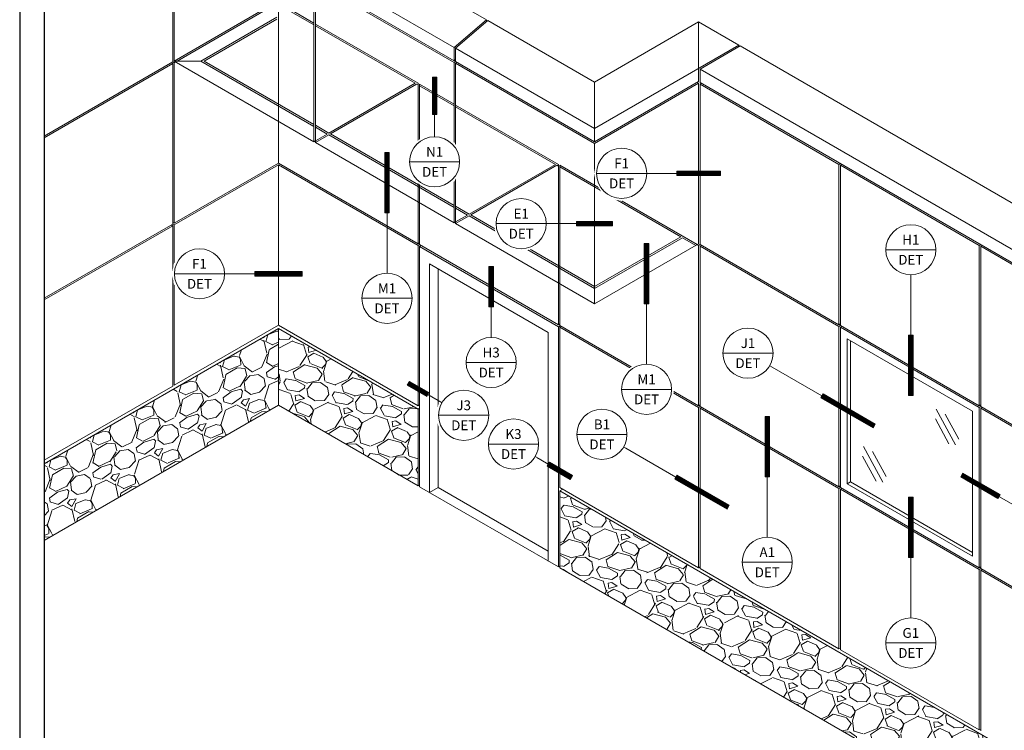
# Model space of a CAD drawing. Units: inches. Extents: x -58 to 1472, y -60 to 40.
# Drawn here: x 0 to 20, y 12 to 27 of the extents above; entities that cross this region are included whole.
import ezdxf
from ezdxf.enums import TextEntityAlignment as Align

# ---------------------------------------------------------------- set-up
doc = ezdxf.new("R2010")
doc.units = ezdxf.units.IN
doc.header["$MEASUREMENT"] = 0
doc.set_wipeout_variables(frame=1)
doc.linetypes.add('DASHED', pattern=[0.75, 0.5, -0.25])
doc.layers.get('Defpoints').update_dxf_attribs({"color": 3})
doc.layers.add('nsm-Border', color=156, linetype='Continuous', plot=False)
doc.layers.add('nsm-Det-Const.', color=86, linetype='Continuous', plot=False)
for name, color, linetype, lineweight in [('nsm-Det-By_Others', 8, 'Continuous', 0), ('nsm-Det-Call_Outs', 51, 'Continuous', 9), ('nsm-Det-Obj_01_Panels', 1, 'Continuous', 20), ('nsm-Det-Obj_02_Flashing', 2, 'Continuous', 18), ('nsm-Det-Title', 51, 'Continuous', 9)]:
    doc.layers.add(name, color=color, linetype=linetype, lineweight=lineweight)
doc.layers.add('nsm-Det-Detail Border', color=7, linetype='Continuous')
doc.styles.add('004 - NSSM - Standard', font='arial.ttf', dxfattribs={"height": 0.4})
doc.styles.add('008 - NSSM - Standard', font='arial.ttf', dxfattribs={"height": 0.8})
pattern_1 = [(213.012787504, (13.40312590759112, -15.86510525315111), (-10.28138425129221, -6.770692030885729), [0.1375407023401367, -13.61655411581016]), (169.969740728, (13.28779108409179, -15.94004116520307), (12.1145830998224, -2.187694909560041), [0.2360241635537155, -23.36638479137848]), (117.510447078, (13.05537440846007, -15.89893326163349), (6.964392280849193, -13.5084796228746), [0.166423677324628, -16.47596511122738]), (252.273689006, (12.60410007469403, -16.04261413050529), (6.27948787985642, 19.48537326725266), [0.214933416918785, -21.27840422818318]), (277.833654178, (12.53865920127373, -16.24734284954252), (-1.762299636324282, 13.17298094849949), [0.2107592279459094, -20.8651923229409]), (342.2736890059999, (12.56738519437926, -16.45613554744557), (-19.48537326725266, 6.279487879856422), [0.214933416918785, -21.27840422818318]), (22.69424046670007, (12.77211391341649, -16.52157642086581), (-15.48347689581688, -6.435193356510489), [0.284238448674896, -28.13958346631233]), (57.25532837490002, (13.03434552200889, -16.41191353434294), (12.73367862302152, 19.87277376717925), [0.2683503588322664, -26.56669523330786]), (106.429565615, (13.17949527846889, -16.18620683219876), (-4.460196083568345, 14.95427797147835), [0.2156613185961512, -21.35049416687641]), (160.236358309, (13.11849833164757, -15.97935113679534), (10.59788553901276, -3.898092720333041), [0.2462106977015802, -12.06431864509347]), (207.3974377979999, (12.88679064813789, -15.89609729314532), (-14.76057772151501, -7.687291455150856), [0.3184038224893774, -31.52200194502814]), (123.814074834, (13.57907773017865, -16.31444258441752), (-5.324893682282113, 7.777188054011436), [0.1086751070305262, -10.75888243193]), (156.46923439, (13.51859980161288, -16.22414972289107), (12.30828334978571, -5.414790281142627), [0.2067537240527607, -20.46866817869788]), (210, (13.3290380581837, -16.14160487136303), (-0.2645994621692471, -0.9874986364710293), [0.1445794706669179, -1.301218877936749]), (188.1985905140001, (13.29166508909105, -16.00458307263466), (5.466692106693991, 0.6519999620958455), [0.07785889879898412, -7.708003486314626]), (276.8014094860001, (13.21460220067303, -16.0156860693769), (-0.1937002499629619, 3.227095371582569), [0.1101084190412956, -5.395327670857808]), (15.96375653210003, (13.2276421999149, -16.12501991151089), (3.491694833751863, 1.181198886434363), [0.1788358321910698, -5.782343472445409]), (146.5650511770001, (13.39958094698085, -16.07583495355379), (1.710397810772944, -1.516697560809605), [0.1293160267861853, -3.103587362448561]), (1.38954033400001, (12.64185299151978, -15.86221838131883), (10.66878475121873, 0.3165012877206915), [0.1811575522884002, -17.93464383151846]), (55.34617594190001, (12.82295773282834, -15.85782535806402), (-6.860588629748398, -9.804087152508021), [0.1519811674985659, -15.04610363168538]), (278.198590514, (13.45250083941465, -15.87833522625965), (-0.6519999620958402, 5.466692106693992), [0.1557167752641516, -7.630145609849454]), (328.6104596660001, (13.47470683289924, -16.0324610030957), (-9.081187978203117, 5.608490531105968), [0.1811575522884002, -17.93464383151805]), (324.4439547800001, (12.47780132497485, -16.4744675359309), (-4.408294258016977, 3.297994583788548), [0.1746964025679562, -8.560127554794587]), (279.775140569, (12.61992513908007, -16.57605336806625), (-2.02689909849357, 12.18548231202838), [0.1463757111825538, -14.49121694077218]), (51.80140948640001, (13.1977763636101, -16.86847985735244), (3.297994583788488, 4.408294258016922), [0.1557167752641517, -7.630145609849459]), (2.354024636300033, (13.29407020650211, -16.74610601597658), (-13.89588012280127, -0.5102015376839091), [0.1713748399980632, -16.96606276041102]), (54.44395478040002, (12.71390203173928, -16.73882612088948), (-3.29799458378851, -4.408294258016901), [0.0873482012839781, -8.647475756078565]), (86.30993247399996, (13.13852644542186, -16.85260388962229), (0.07089921220600262, 4.214594008053649), [0.05212880130465875, -5.160771278567017]), (150.9637565320001, (13.14188143216558, -16.80058296317702), (2.697896447243981, -1.78129702297888), [0.2107592279459095, -4.004431082231494]), (171.009005957, (12.95761167797986, -16.69828813891957), (10.13958582688026, -1.65849598522158), [0.1953168756472846, -19.33634326450914]), (288.6900675260001, (13.20382824831967, -16.21389478879325), (-0.458299712132557, 2.239596735111439), [0.1474430276870071, -3.53863396843815]), (338.1572265870001, (13.25107620377702, -16.35356258214335), (16.25827789567009, -6.473188129819749), [0.2574175209983378, -25.48429023411275]), (45.94539590090002, (13.49001287902973, -16.4493374067797), (-5.802190781069205, -5.854092606620593), [0.1052554004142468, -10.42031545516071]), (75.00000000000006, (13.5632017624485, -16.37369250260576), (-0.7228991743018307, 1.25209809864036), [0.06134002899155765, -0.9609937875344032]), (105.256437164, (12.94579968911552, -16.6633711905821), (2.097798310699535, -7.970888303974737), [0.1420267031270526, -14.06068858148031]), (33.01278750420005, (12.90842672002282, -16.52634939185373), (10.28138425129214, 6.770692030885718), [0.275081404680273, -13.47901341347001]), (345, (13.13909636702152, -16.37647756774993), (1.25209809864036, 0.7228991743018308), [0.2658067922967499, -0.756527024229211]), (310.304846469, (13.39584601250402, -16.44527342791389), (8.022790129526285, -9.55848507699018), [0.1616452890661858, -16.00287165710754]), (239.0546040990001, (13.50040688364999, -16.5685462352784), (-2.045896485148193, -3.685395083715111), [0.1488538483538127, -7.293848679482704]), (192.6459753640001, (13.42386301348739, -16.6962120658975), (-21.40846871464343, -4.847596583494983), [0.2423595662147269, -23.99363711260676]), (160.42607874, (13.18738235898985, -16.74927102885385), (-12.57288281195493, 4.427291644671526), [0.2564002988508945, -25.38360137797209])]

# ---------------------------------------------------------------- blocks, each defined once
blk = doc.blocks.new('*U25')
blk.add_wipeout([(15.250000000000032, 4.142394080708701), (15.250000000000032, -4.973799150320701e-14), (-15.75000000000004, -4.618527782440651e-14), (-15.74999999827291, 33.749999999999794), (15.750000001727093, 33.749999999999794), (15.749999999999957, -4.973799150320701e-14), (15.250000000000034, -4.973799150320701e-14), (15.250000001727168, 33.24999999999978), (-15.249999998272907, 33.24999999999978), (-15.250000000000044, 4.142394080708687)])
at = {"layer": 'Defpoints', "ltscale": 0.0625}
blk.add_lwpolyline([(-15.25000000000004, 4.142394080708705), (15.25000000000003, 4.142394080708707), (15.25000000172717, 33.24999999999979), (-15.2499999982729, 33.2499999999998)], close=True, dxfattribs=at)
at = {"layer": 'nsm-Border', "ltscale": 0.0625}
blk.add_lwpolyline([(-15.75000000000004, -4.241051954068098e-14), (15.75000000000003, -4.085620730620576e-14), (15.75000000172717, 33.7499999999998), (-15.7499999982729, 33.7499999999998)], close=True, dxfattribs=at)
at = {"layer": 'nsm-Det-Title', "style": '004 - NSSM - Standard'}
for tag, p in [('DETAIL_DESCRIPTION', (-11.75000000000007, 2.517394080708741)), ('ARCH_REF', (-9.57860020076229, 1.617394080708749))]:
    blk.add_attdef(tag, p, '', height=0.4, dxfattribs=at)
at = {"layer": 'nsm-Det-Title', "style": '008 - NSSM - Standard'}
blk.add_attdef('DETAIL_NUMBER', text='', height=0.65, dxfattribs=at).set_placement((-13.12500000000004, 2.267394080708748), align=Align.MIDDLE_CENTER)

msp = doc.modelspace()

# ---------------------------------------------------------------- block references
at = {"layer": 'nsm-Det-Detail Border'}
msp.add_blockref('*U25', (15.75000000000006, 0), dxfattribs=at)

# ---------------------------------------------------------------- next in the draw order: hatches: boundary and pattern name
at = {"layer": 'nsm-Det-By_Others'}
h = msp.add_hatch(dxfattribs=at)
h.set_pattern_fill('GRAVEL', color=256, scale=1.022333816525961, angle=30)
h.set_pattern_definition([(258.0127875040001, (12.55382479940641, -15.40868504665161), (-2.482434275708282, -12.05763877243831), [0.1375407023401365, -13.61655411581015]), (214.969740728, (12.52525845516936, -15.54322677402126), (10.11323776684956, 7.019369955415164), [0.2360241635537155, -23.36638479137848]), (162.510447078, (12.331847370395, -15.67850250404695), (14.47650655348663, -4.627368536223215), [0.166423677324628, -16.47596511122738]), (297.273689006, (12.11434594551957, -16.09919936233428), (-9.337971109000213, 18.21850803345064), [0.214933416918785, -21.27840422818318]), (322.8336541780001, (12.21283732569219, -16.29023811323145), (-10.56083818045268, 8.068570133797706), [0.2107592279459093, -20.86519232294088]), (27.27368900600004, (12.3807884027629, -16.41756450125968), (-18.21850803345064, -9.337971109000211), [0.214933416918785, -21.27840422818318]), (67.69424046670001, (12.57182715366002, -16.31907312108706), (-6.398102648742168, -15.49884037001254), [0.2842384486748963, -28.13958346631235]), (102.2553283749, (12.6797095316324, -16.05610400170508), (-5.048102587969875, 23.05624359554727), [0.2683503588322662, -26.56669523330785]), (151.429565615, (12.6227471690674, -15.79386888497925), (-13.72810625749381, 7.420436465268095), [0.2156613185961515, -21.35049416687644]), (205.2363583090001, (12.43334674939155, -15.69073117476148), (10.25020452711618, 4.737468934633361), [0.2462106977015802, -12.06431864509347]), (252.397437798, (12.21063531772398, -15.79570389161938), (-5.001568684219776, -15.87304051800892), [0.3184038224893775, -31.52200194502814]), (168.814074834, (12.99597100029899, -15.60199779371658), (-9.264570843393582, 1.734033979715409), [0.1086751070305262, -10.75888243193]), (201.46923439, (12.88935995221982, -15.58091545243951), (12.53210554789792, 4.874435694899985), [0.2067537240527607, -20.46866817869788]), (255, (12.6969515337201, -15.65658782240428), (0.511166908262946, -0.8853670562593222), [0.1445794706669179, -1.301218877936749]), (233.198590514, (12.57363581079034, -15.58612545923154), (3.40450146477095, 4.326568653833638), [0.07785889879898414, -7.708003486314627]), (321.8014094860001, (12.5269951241001, -15.64846815449778), (-2.418867781048095, 2.144934260515417), [0.1101084190412956, -5.395327670857808]), (60.9637565321, (12.61352649717674, -15.71655818379315), (1.633767352252241, 3.304234837307713), [0.1788358321910698, -5.782343472445409]), (191.565051177, (12.70032653387199, -15.56020011249041), (2.281901020781742, 0.1369667602666058), [0.1293160267861853, -3.103587362448561]), (46.389540334, (12.01348223146965, -15.94494496129028), (7.320169837804823, 7.767770251407971), [0.1811575522884002, -17.93464383151846]), (100.3461759419, (12.13843628562057, -15.81377823407263), (2.081367765855913, -11.78370525190875), [0.1519811674985659, -15.04610363168538]), (323.198590514, (12.59809315221941, -15.38312670123855), (-4.326568653833634, 3.404501464770954), [0.1557167752641517, -7.63014560984946]), (13.61045966600002, (12.72277854275177, -15.47640807461903), (-10.38717128738275, -2.455567913851603), [0.1811575522884002, -17.93464383151804]), (9.443954780000013, (12.3304057145927, -16.49387253617112), (-5.449169097822913, -0.7851004287961353), [0.1746964025679562, -8.560127554794587]), (324.775140569, (12.50273445808995, -16.46520785422456), (-10.0496712721897, 7.183203077538295), [0.146375711182554, -14.49121694077219]), (96.8014094864, (13.11811373104496, -16.26338208841526), (-0.7851004287961398, 5.449169097822832), [0.1557167752641518, -7.63014560984946]), (47.35402463630002, (13.09967238726375, -16.10876068604318), (-9.465104098320039, -10.18663803245622), [0.1713748399980633, -16.96606276041103]), (99.44395478039996, (12.68428387347791, -16.51385387346409), (0.7851004287961092, -5.449169097822833), [0.08734820128397806, -8.64747575607856]), (131.309932474, (13.06499170766944, -16.294052102911), (-2.930034689311277, 3.030301316774575), [0.05212880130465874, -5.160771278567016]), (195.963756532, (13.03057969169373, -16.25489541918068), (3.167268077041089, 0.6481336685295372), [0.2107592279459095, -4.004431082231494]), (216.009005957, (12.82794793502865, -16.31286044802027), (8.342503654330883, 5.997036138889194), [0.1953168756472848, -19.33634326450916]), (333.690067526, (12.6595315189204, -15.79624121885649), (-1.907700872785324, 1.259567204255777), [0.1474430276870071, -3.53863396843815]), (23.15722658699995, (12.79170091241275, -15.86159191294655), (16.07357377293549, 6.919103327951865), [0.2574175209983378, -25.48429023411275]), (90.94539590089991, (13.02837768372552, -15.76036119756861), (0.03670013280334672, -8.24223702686756), [0.1052554004142468, -10.42031545516071]), (120, (13.02664101479473, -15.6551198170921), (-1.396533964522362, 0.3742001479964012), [0.06134002899155759, -0.9609937875344023]), (150.256437164, (12.79490558665555, -16.29652277449782), (7.119636582878401, -4.152901760763752), [0.1420267031270524, -14.0606885814803]), (78.0127875042, (12.67158986372584, -16.22606041132508), (2.482434275708242, 12.05763877243826), [0.275081404680273, -13.47901341347001]), (29.99999999999999, (12.72872255219994, -15.95697695658589), (0.3742001479964011, 1.396533964522362), [0.2658067922967498, -0.7565270242292108]), (355.3048464690001, (12.95891798682743, -15.82407356043745), (12.43183892043471, -1.085900311185642), [0.1616452890661858, -16.00287165710754]), (284.0546040990001, (13.12002072588479, -15.83730489742663), (1.159300576792509, -4.052635133300529), [0.1488538483538129, -7.293848679482712]), (237.645975364, (13.15616941079116, -15.98170296163346), (-11.71030498629838, -18.56584181959046), [0.2423595662147269, -23.99363711260676]), (205.42607874, (13.02647068888569, -16.18643838855724), (-12.0209386396349, -5.759802751159339), [0.2564002988508942, -25.38360137797207])])
h.paths.add_polyline_path([(5.277804237190765, 18.636085352225), (5.277804237190765, 20.20366387089814), (0.5000000007893277, 17.44519730887646), (0.5000000008635652, 15.87761879024617)])
h = msp.add_hatch(dxfattribs=at)
h.set_pattern_fill('GRAVEL', color=256, scale=1.022333816525961, angle=345)
h.set_pattern_definition(pattern_1)
h.paths.add_polyline_path([(8.128017714162866, 16.99051383404731), (8.128017714162866, 18.55809235272045), (5.277804237190765, 20.20366387089814), (5.277804237190765, 18.636085352225)])
h = msp.add_hatch(dxfattribs=at)
h.set_pattern_fill('GRAVEL', color=256, scale=1.022333816525961, angle=345)
h.set_pattern_definition(pattern_1)
h.paths.add_polyline_path([(11.02021676461027, 16.88828045239461), (11.02021676461027, 15.32070193372147), (22.44145179035633, 8.72664881712899), (22.44145179035633, 10.29422733580213)])

# ---------------------------------------------------------------- next in the draw order: linework, layer by layer
at = {"layer": 'nsm-Det-By_Others', "linetype": 'DASHED', "lineweight": 5, "ltscale": 12.5}
for p, q in [((3.152923302168062, 25.65611089236984), (5.218779766773366, 26.84883367831685)), ((3.211947772585233, 25.65611089236984), (5.277804237190594, 26.84883367831696)), ((5.277804237190708, 24.42931031253875), (5.277804237190708, 26.84883367831685)), ((5.277804237190708, 26.84883367831696), (6.003136779140334, 26.43006273997025)), ((3.698168004315221, 25.65611089236984), (5.248292001981952, 26.55107539970004)), ((5.542518808673378, 26.66192285532873), (6.003136779140334, 26.39598494608606)), ((3.766323592083666, 25.65611089236984), (5.248292001981952, 26.51172575275518)), ((6.032649014349033, 26.4130238430281), (8.128017714162922, 25.20326216013882)), ((6.032649014349033, 26.37894604914391), (8.068993243745638, 25.20326216013905)), ((3.698168004315221, 25.65611089236984), (3.152923302168062, 25.65611089236984)), ((6.003136779140334, 24.325336549751), (3.698168004315335, 25.65611089236995)), ((6.003136779140334, 24.36468619669586), (3.766323592083779, 25.65611089236995)), ((6.309836924098249, 24.187612785444), (8.068993243745638, 25.20326216013905)), ((6.339349159306835, 24.17057388850196), (8.09850547895428, 25.18622326319701)), ((8.09850547895428, 25.18622326319701), (8.128017714162922, 25.16918436625485)), ((8.128017714162922, 22.78373879436094), (8.128017714162922, 25.20326216013882)), ((8.157529949371565, 22.76669989741879), (8.157529949371565, 25.18622326319701)), ((8.157529949371565, 25.18622326319701), (8.865823594379037, 24.77728973658657)), ((8.157529949371565, 25.15214546931281), (8.865823594379037, 24.74321194270237)), ((8.89533582958768, 24.76025083964453), (10.99070452940157, 23.55048915675548)), ((8.89533582958768, 24.72617304576033), (10.93168005898434, 23.55048915675536)), ((6.309836924098192, 24.187612785444), (6.032649014349033, 24.34764729975382)), ((6.275759130213999, 24.16793796197146), (6.032649014349033, 24.30829765280885)), ((6.032649014349033, 24.02757827113419), (6.275759130213999, 24.16793796197146)), ((6.032649014349033, 23.99350047725), (6.305271365422584, 24.15089906502942)), ((8.865823594379037, 22.67256354636731), (6.305271365422584, 24.15089906502942)), ((8.865823594379037, 22.71191319331228), (6.339349159306835, 24.17057388850196)), ((9.172523739336896, 22.53483978206032), (10.93168005898434, 23.55048915675536)), ((9.202035974545481, 22.51780088511828), (10.96119229419293, 23.53345025981332)), ((10.96119229419293, 23.53345025981332), (10.99070452940157, 23.51641136287128)), ((10.99070452940157, 21.13096579097726), (10.99070452940157, 23.55048915675548)), ((11.02021676461021, 23.53345025981332), (13.82387910943163, 21.91475505031383)), ((11.02021676461021, 21.11392689403522), (11.02021676461021, 23.53345025981332)), ((11.02021676461021, 23.49937246592913), (13.48766672926507, 22.07478956462364)), ((9.172523739336896, 22.53483978206032), (8.89533582958768, 22.69487429637013)), ((9.138445945452702, 22.51516495858789), (8.89533582958768, 22.65552464942527)), ((8.89533582958768, 22.37480526775062), (9.138445945452702, 22.51516495858789)), ((11.72851040961768, 21.0591401899286), (9.202035974545481, 22.51780088511828)), ((8.89533582958768, 22.34072747386642), (9.167958180661287, 22.49812606164585)), ((11.72851040961768, 21.01979054298374), (9.167958180661287, 22.49812606164585)), ((11.72851040961768, 21.0591401899286), (13.48766672926519, 22.07478956462364)), ((11.72851040961768, 21.01979054298374), (13.52174452314938, 22.05511474115121)), ((13.52174452314938, 22.05511474115121), (13.79436687422293, 21.89771615337179))]:
    msp.add_line(p, q, dxfattribs=at)
at = {"layer": 'nsm-Det-By_Others'}
for p, q in [((8.157529949371508, 21.87540540336897), (8.191607743255759, 21.89508022684151)), ((8.157529949371508, 16.97347493710515), (8.157529949371508, 21.87540540336909)), ((10.99070452940163, 20.23967129692744), (8.157529949371508, 21.87540540336909)), ((8.361996712676728, 16.85542599627058), (8.361996712676728, 21.52125858086538)), ((10.78623776609641, 20.12162235609287), (8.361996712676728, 21.52125858086538)), ((8.539070123928582, 16.95765937792316), (8.539070123928582, 21.41902519921268)), ((0.5000000008635652, 17.44519730891932), (5.277804237190765, 20.20366387089814)), ((8.128017714162866, 18.55809235272045), (5.277804237190765, 20.20366387089814)), ((5.277804237190765, 20.20366387089814), (5.277804237190765, 18.636085352225)), ((10.78623776609641, 15.45578977149819), (10.78623776609641, 20.12162235609287)), ((10.99070452940157, 20.23967129692744), (11.02478232328582, 20.25934612039987)), ((10.99070452940163, 15.33774083066362), (10.99070452940163, 20.23967129692744)), ((16.74559039508762, 20.22790425304606), (16.7751026302962, 20.24494314998822)), ((19.57876497511762, 18.59217014660453), (16.74559039508762, 20.22790425304606)), ((16.74559039508762, 16.956436040163), (16.74559039508762, 20.22790425304606)), ((19.44245379958085, 18.51347085271482), (16.88190157062439, 19.99180637137692)), ((16.88190157062439, 17.03513533405271), (16.88190157062439, 19.99180637137692)), ((16.95005715839278, 17.07448498099757), (16.95005715839278, 19.95245672443207)), ((0.5000000008635652, 15.87761879024617), (5.277804237190765, 18.636085352225)), ((8.128017714162866, 16.99051383404731), (5.277804237190765, 18.636085352225)), ((8.128017714162866, 18.55809235272045), (8.157529949371508, 18.57513124966249)), ((8.128017714162866, 18.55809235272045), (8.128017714162866, 16.99051383404731)), ((19.44245379958085, 15.5567998153906), (19.44245379958085, 18.51347085271482)), ((19.57876497511762, 18.59217014660453), (19.60827721032632, 18.60920904354657)), ((19.57876497511762, 15.32070193372147), (19.57876497511762, 18.59217014660453)), ((8.128017714162866, 16.99051383404731), (8.157529949371508, 17.00755273098935)), ((10.99070452940163, 15.33774083066362), (8.157529949371508, 16.97347493710515)), ((8.361996712676728, 16.85542599627058), (8.539070123928582, 16.95765937792316)), ((10.78623776609641, 15.66025653480335), (8.539070123928582, 16.95765937792316)), ((11.02021676461027, 16.88828045239461), (11.0792412350275, 16.9223582462788)), ((22.44145179035633, 10.29422733580213), (11.02021676461027, 16.88828045239461)), ((11.02021676461027, 16.88828045239461), (11.02021676461027, 15.32070193372147)), ((19.57876497511762, 15.32070193372147), (16.74559039508762, 16.956436040163)), ((16.95005715839278, 17.07448498099757), (16.88190157062439, 17.03513533405271)), ((19.44245379958085, 15.5567998153906), (16.88190157062439, 17.03513533405271)), ((19.44245379958085, 15.63549910928032), (16.95005715839278, 17.07448498099757)), ((10.99070452940163, 15.33774083066362), (11.02021676461027, 15.35477972760566)), ((22.44145179035633, 8.72664881712899), (11.02021676461027, 15.32070193372147)), ((19.57876497511762, 15.32070193372147), (19.60827721032632, 15.33774083066362))]:
    msp.add_line(p, q, dxfattribs=at)
at = {"layer": 'nsm-Det-By_Others', "color": 5}
for p, q in [((19.09632190179929, 17.83266135613837), (18.70040249016409, 18.55846163856552)), ((18.96138076673634, 17.84932633468372), (18.68317508018737, 18.35933357336944)), ((19.16452245052727, 17.94444523860022), (18.8863167639783, 18.45445247728594)), ((17.61187436158758, 17.06879786203399), (17.2159549499525, 17.79459814446113)), ((17.68007491031557, 17.18058174449584), (17.4018692237666, 17.69058898318156)), ((17.47693322652475, 17.08546284057934), (17.19872753997566, 17.59547007926506))]:
    msp.add_line(p, q, dxfattribs=at)
at = {"layer": 'nsm-Det-Call_Outs'}
msp.add_line((19.98062875787383, 16.77722829805134), (20.51363516827399, 16.46949690352699), dxfattribs=at)
at = {"layer": 'nsm-Det-Call_Outs', "const_width": 0.09814404638649224}
for points in [[(8.465943337719636, 24.56742949487659), (8.465943337719636, 25.32792791713769)], [(7.494969738519217, 22.56017063498075), (7.494969738519217, 23.79109621307816)], [(13.40839043109492, 23.3665993390108), (14.29839225818597, 23.3665993390108)], [(11.35935781821098, 22.34072747386654), (12.09766300102331, 22.34072747386642)], [(12.79095087712903, 20.7029308682919), (12.79095087712903, 21.93385644638931)], [(9.61985067354135, 20.64683638488918), (9.61985067354135, 21.46824031540746)], [(4.795032843208901, 21.31847895584178), (5.760575631171264, 21.31847895584167)], [(18.18216858679097, 20.06676665744396), (18.18216858679097, 18.83584107934655)], [(8.32711957527465, 18.85515411624976), (7.928915853050796, 19.08505714246803)], [(16.36888606191332, 18.82839112192414), (17.43489888271364, 18.21292833287544)], [(15.253757435708, 17.17587920127744), (15.253757435708, 18.40680477937474)], [(13.38906258965284, 17.17170795080619), (14.45507541045316, 16.55624516175749)], [(19.98062875787383, 16.77722829805134), (19.22263462651546, 17.21485641383526)], [(18.18216858679097, 15.5302950725785), (18.18216858679097, 16.76122065067591)]]:
    msp.add_lwpolyline(points, dxfattribs=at)
at = {"layer": 'nsm-Det-Call_Outs'}
for points in [[(8.420209903564285, 25.32792791713769), (8.511676771874988, 25.32792791713769), (8.511676771874988, 24.56742949487659), (8.420209903564285, 24.56742949487659)], [(7.449236304363865, 23.79109621307816), (7.540703172674569, 23.79109621307816), (7.540703172674569, 22.56017063498075), (7.449236304363865, 22.56017063498075)], [(14.29839225818597, 23.4123327731661), (14.29839225818597, 23.3208659048554), (13.40839043109492, 23.3208659048554), (13.40839043109492, 23.4123327731661)], [(12.09766300102331, 22.38646090802183), (12.09766300102331, 22.29499403971113), (11.35935781821098, 22.29499403971113), (11.35935781821098, 22.38646090802183)], [(12.74521744297368, 21.93385644638931), (12.83668431128439, 21.93385644638931), (12.83668431128439, 20.7029308682919), (12.74521744297368, 20.7029308682919)], [(5.760575631171321, 21.36421238999708), (5.760575631171264, 21.27274552168637), (4.795032843208901, 21.27274552168637), (4.795032843208901, 21.36421238999708)], [(9.574117239385998, 21.46824031540746), (9.665584107696702, 21.46824031540746), (9.665584107696702, 20.64683638488918), (9.574117239385998, 20.64683638488918)], [(18.22790202094637, 18.83584107934655), (18.13643515263567, 18.83584107934655), (18.13643515263567, 20.06676665744396), (18.22790202094637, 20.06676665744396)], [(7.906049135973092, 19.0454508266871), (7.951782570128444, 19.12466345824885), (8.349986292352355, 18.89476043203058), (8.304252858197003, 18.81554780046883)], [(17.45776559979134, 18.25253464865625), (17.41203216563594, 18.17332201709462), (16.34601934483561, 18.78878480614333), (16.39175277899102, 18.86799743770496)], [(15.2080240015527, 18.40680477937474), (15.2994908698634, 18.40680477937474), (15.2994908698634, 17.17587920127744), (15.2080240015527, 17.17587920127744)], [(14.47794212753087, 16.5958514775383), (14.43220869337546, 16.51663884597667), (13.36619587257513, 17.13210163502538), (13.41192930673043, 17.21131426658712)], [(19.19976790943775, 17.17525009805445), (19.24550134359316, 17.25446272961608), (20.00349547495154, 16.81683461383216), (19.95776204079613, 16.73762198227053)], [(18.13643515263567, 16.76122065067591), (18.22790202094637, 16.76122065067591), (18.22790202094637, 15.5302950725785), (18.13643515263567, 15.5302950725785)]]:
    msp.add_lwpolyline(points, close=True, dxfattribs=at)
at = {"layer": 'nsm-Det-Const.'}
msp.add_line((0.5000000007893277, 17.44519730887646), (0.5000000008635652, 15.87761879024617), dxfattribs=at)
at = {"layer": 'nsm-Det-Obj_01_Panels'}
for p, q in [((3.12341106695942, 25.63907199542791), (3.12341106695942, 28.91054020831086)), ((3.152923302168062, 25.65611089236995), (3.152923302168062, 28.9275791052529)), ((9.52458187916534, 26.49999198227374), (6.691407299135108, 28.13572608871516)), ((8.865823594379094, 25.93593472864904), (6.032649014349033, 27.57166883509069)), ((6.003136779140334, 24.01053937419215), (6.003136779140334, 27.28200758707521)), ((8.865823594379094, 25.66331237757561), (6.032649014349033, 27.29904648401714)), ((8.865823594379037, 25.62923458369153), (6.032649014349033, 27.26496869013306)), ((6.032649014349033, 23.99350047725), (6.032649014349033, 27.26496869013306)), ((8.865823594379094, 25.93593472864916), (9.52458187916534, 26.49999198227374)), ((8.895335829587736, 25.91889583170712), (9.554094114373981, 26.4829530853317)), ((9.52458187916534, 26.49999198227374), (9.52458187916534, 26.45768343677537)), ((11.72851040961768, 25.22755325194214), (9.554094114373981, 26.4829530853317)), ((11.72851040961768, 25.22755325194214), (13.85339134464044, 26.45435383177346)), ((13.85339134464022, 25.50996230509679), (13.85339134464022, 26.45435383177335)), ((14.6712583978611, 25.98215806843518), (13.85339134464044, 26.45435383177346)), ((8.865823594379094, 25.66331237757561), (8.865823594379094, 25.93593472864916)), ((11.72851040961757, 24.28316172526559), (8.895335829587736, 25.91889583170712)), ((8.895335829587736, 25.64627348063345), (8.895335829587736, 25.91889583170712)), ((11.72851040961768, 24.28316172526559), (14.6712583978611, 25.98215806843518)), ((14.6712583978611, 25.98215806843518), (14.6712583978611, 25.9480802745511)), ((0.5000000008635652, 24.12444491022222), (3.12341106695942, 25.6390719954278)), ((0.5000000008635652, 24.09036711633803), (3.12341106695942, 25.6049942015436)), ((3.12341106695942, 25.6049942015436), (3.093898831750778, 25.62203309848564)), ((3.152923302168062, 25.62203309848564), (3.12341106695942, 25.6390719954278)), ((3.12341106695942, 25.6049942015436), (3.12341106695942, 22.33352598866043)), ((6.003136779140334, 24.01053937419215), (3.152923302168062, 25.65611089236995)), ((3.152923302168062, 25.62203309848564), (3.182435537376819, 25.6390719954278)), ((3.152923302168062, 25.62203309848564), (3.152923302168062, 22.35056488560258)), ((8.865823594379094, 25.66331237757561), (8.895335829587736, 25.68858202613194)), ((8.865823594379037, 25.62923458369153), (8.89533582958768, 25.64627348063368)), ((8.865823594379037, 22.35776637080846), (8.865823594379037, 25.62923458369153)), ((11.72851040961757, 24.01053937419204), (8.895335829587736, 25.64627348063368)), ((8.89533582958768, 25.61219568674949), (8.924848064796322, 25.62923458369153)), ((11.72851040961768, 23.97646158030796), (8.89533582958768, 25.61219568674949)), ((8.89533582958768, 22.34072747386642), (8.89533582958768, 25.61219568674949)), ((13.85339134464022, 25.23733995402335), (13.85339134464022, 25.50996230509679)), ((11.72851040961768, 24.01053937419215), (13.85339134464022, 25.23733995402335)), ((11.72851040961768, 24.28316172526547), (11.72851040961768, 25.22755325194214)), ((11.72851040961768, 23.97646158030796), (13.85339134464022, 25.20326216013905)), ((13.85339134464022, 25.20326216013905), (13.82387910943163, 25.2203010570812)), ((13.85339134464022, 21.93179394725598), (13.85339134464022, 25.20326216013905)), ((13.88290357984891, 25.18622326319701), (13.91241581505761, 25.20326216013905)), ((13.88290357984891, 21.91475505031394), (13.88290357984891, 25.18622326319701)), ((13.88290357984891, 21.91475505031394), (13.88290357984891, 25.18622326319701)), ((16.71607815987892, 23.55048915675548), (13.88290357984891, 25.18622326319701)), ((5.277804237190708, 23.57736546543379), (5.277804237190708, 24.42931031253875)), ((11.72851040961768, 24.28316172526559), (11.72851040961768, 24.01053937419215)), ((6.003136779140334, 24.01053937419215), (6.032649014348976, 24.02757827113419)), ((8.865823594379037, 22.35776637080846), (6.032649014349033, 23.99350047725)), ((11.72851040961768, 20.70499336742489), (11.72851040961768, 23.97646158030796)), ((3.152923302168062, 22.35056488560258), (5.277804237190708, 23.57736546543379)), ((3.152923302168062, 22.31648709171839), (5.277804237190708, 23.54328767154959)), ((8.128017714162922, 21.93179394725598), (5.277804237190708, 23.57736546543379)), ((8.128017714162922, 21.89771615337179), (5.277804237190708, 23.54328767154959)), ((5.277804237190708, 20.27181945866653), (5.277804237190708, 23.54328767154959)), ((16.71607815987892, 23.55048915675548), (16.74559039508762, 23.56752805369752)), ((16.71607815987892, 20.27902094387241), (16.71607815987892, 23.55048915675548)), ((16.74559039508762, 23.53345025981332), (16.7751026302962, 23.55048915675548)), ((19.57876497511762, 21.89771615337179), (16.74559039508762, 23.53345025981332)), ((16.74559039508762, 20.26198204693026), (16.74559039508762, 23.53345025981332)), ((8.128017714162922, 21.93179394725598), (8.128017714162922, 22.78373879436094)), ((8.157529949371565, 21.91475505031394), (8.157529949371565, 22.76669989741879)), ((0.5000000008635652, 20.81889890345496), (3.12341106695942, 22.33352598866043)), ((3.12341106695942, 22.29944819477623), (3.093898831750778, 22.31648709171839)), ((3.152923302168062, 22.35056488560258), (3.12341106695942, 22.36760378254462)), ((3.152923302168062, 22.31648709171839), (3.12341106695942, 22.33352598866043)), ((3.152923302168062, 22.31648709171839), (3.152923302168062, 19.04501887883532)), ((8.865823594379037, 22.35776637080846), (8.89533582958768, 22.37480526775062)), ((11.72851040961768, 20.70499336742478), (8.89533582958768, 22.34072747386642)), ((0.5000000008635652, 20.78482110957077), (3.12341106695942, 22.29944819477623)), ((3.12341106695942, 22.29944819477623), (3.12341106695942, 19.02797998189317)), ((8.128017714162922, 21.93179394725598), (8.157529949371565, 21.94883284419814)), ((8.128017714162922, 21.89771615337179), (8.157529949371565, 21.91475505031394)), ((10.99070452940157, 20.27902094387241), (8.157529949371565, 21.91475505031394)), ((11.72851040961768, 20.70499336742489), (13.85339134464022, 21.93179394725598)), ((13.85339134464022, 21.89771615337179), (13.82387910943163, 21.91475505031383)), ((13.85339134464022, 21.89771615337179), (13.88290357984891, 21.91475505031394)), ((16.71607815987892, 20.27902094387241), (13.88290357984891, 21.91475505031394)), ((19.57876497511762, 21.89771615337179), (19.60827721032632, 21.91475505031394)), ((8.128017714162922, 18.62624794048872), (8.128017714162922, 21.89771615337179)), ((13.85339134464022, 18.62624794048884), (13.85339134464022, 21.89771615337179)), ((13.88290357984891, 21.88067725642975), (13.9124158150575, 21.89771615337179)), ((16.71607815987892, 20.24494314998822), (13.88290357984891, 21.88067725642975)), ((13.88290357984891, 18.60920904354668), (13.88290357984891, 21.88067725642975)), ((19.57876497511762, 18.62624794048872), (19.57876497511762, 21.89771615337179)), ((19.60827721032632, 21.88067725642975), (19.63778944553491, 21.89771615337179)), ((22.44145179035633, 20.24494314998822), (19.60827721032632, 21.88067725642975)), ((19.60827721032621, 18.60920904354668), (19.60827721032632, 21.88067725642975)), ((10.99070452940157, 20.27902094387241), (10.99070452940157, 21.13096579097726)), ((11.02021676461021, 20.26198204693037), (11.02021676461021, 21.11392689403522)), ((10.99070452940163, 20.27902094387241), (11.02021676461027, 20.29605984081445)), ((16.71607815987892, 20.2790209438723), (16.74559039508762, 20.29605984081445)), ((3.152923302168062, 19.04501887883532), (5.277804237190708, 20.27181945866653)), ((8.128017714162922, 18.62624794048872), (5.277804237190708, 20.27181945866653)), ((13.85339134464022, 18.62624794048884), (11.02021676461021, 20.26198204693037)), ((11.02021676461021, 20.22790425304618), (11.04972899981885, 20.24494314998822)), ((11.02021676461021, 16.956436040163), (11.02021676461027, 20.22790425304606)), ((13.85339134464022, 18.59217014660453), (11.02021676461021, 20.22790425304618)), ((16.71607815987892, 20.2449431499881), (16.74559039508762, 20.26198204693026)), ((16.71607815987892, 16.97347493710515), (16.71607815987892, 20.2449431499881)), ((19.57876497511762, 18.62624794048872), (16.74559039508762, 20.26198204693026)), ((0.5000000008635652, 17.51335289668771), (3.12341106695942, 19.02797998189317)), ((8.128017714162922, 18.62624794048872), (8.157529949371565, 18.64328683743088)), ((13.85339134464022, 18.62624794048884), (13.88290357984891, 18.64328683743088)), ((13.85339134464022, 18.59217014660453), (13.88290357984891, 18.60920904354668)), ((13.85339134464022, 15.32070193372147), (13.85339134464022, 18.59217014660453)), ((16.71607815987892, 16.97347493710515), (13.88290357984891, 18.60920904354668)), ((13.88290357984891, 18.57513124966249), (13.9124158150575, 18.59217014660453)), ((13.88290357984891, 15.30366303677931), (13.88290357984891, 18.57513124966249)), ((16.71607815987892, 16.93939714322084), (13.88290357984891, 18.57513124966249)), ((19.57876497511762, 18.62624794048872), (19.60827721032621, 18.64328683743088)), ((22.44145179035633, 16.97347493710515), (19.60827721032621, 18.60920904354668)), ((19.60827721032632, 18.57513124966249), (19.63778944553491, 18.59217014660453)), ((22.44145179035633, 16.93939714322096), (19.60827721032632, 18.57513124966249)), ((19.60827721032621, 15.30366303677943), (19.60827721032632, 18.57513124966249)), ((13.85339134464022, 15.32070193372147), (11.02021676461021, 16.956436040163)), ((16.71607815987892, 16.97347493710515), (16.7455903950875, 16.99051383404731)), ((16.71607815987892, 16.93939714322096), (16.74559039508762, 16.956436040163)), ((16.71607815987892, 13.66792893033778), (16.71607815987892, 16.93939714322084)), ((16.74559039508762, 16.9223582462788), (16.7751026302962, 16.93939714322084)), ((16.74559039508762, 13.65089003339574), (16.74559039508762, 16.9223582462788)), ((19.57876497511762, 15.28662413983716), (16.74559039508762, 16.9223582462788)), ((13.85339134464022, 15.32070193372147), (13.88290357984891, 15.33774083066362)), ((16.71607815987892, 13.66792893033778), (13.88290357984891, 15.30366303677931)), ((19.57876497511762, 15.28662413983727), (19.60827721032632, 15.30366303677931)), ((19.57876497511762, 12.01515592695421), (19.57876497511762, 15.28662413983716)), ((22.44145179035633, 13.66792893033789), (19.60827721032621, 15.30366303677943)), ((19.60827721032632, 15.26958524289523), (19.63778944553491, 15.28662413983727)), ((22.44145179035633, 13.63385113645359), (19.60827721032632, 15.26958524289523)), ((19.60827721032632, 11.99811703001205), (19.60827721032632, 15.26958524289523)), ((16.71607815987892, 13.66792893033778), (16.74559039508762, 13.68496782727993)), ((19.57876497511762, 12.01515592695421), (16.74559039508762, 13.65089003339574)), ((19.57876497511762, 12.01515592695421), (19.60827721032632, 12.03219482389636))]:
    msp.add_line(p, q, dxfattribs=at)
at = {"layer": 'nsm-Det-Obj_02_Flashing'}
for p, q in [((13.8829035798488, 25.49292340815475), (14.70077063306979, 25.96511917149314)), ((21.60984219710582, 21.97616484414652), (14.70077063306979, 25.96511917149314)), ((20.95108391231958, 21.41210759052194), (13.8829035798488, 25.49292340815475)), ((13.8829035798488, 25.2203010570812), (13.8829035798488, 25.49292340815475)), ((20.95108391231958, 21.13948523944828), (13.8829035798488, 25.2203010570812))]:
    msp.add_line(p, q, dxfattribs=at)

# ---------------------------------------------------------------- next in the draw order: wipeouts: each hides what was drawn before it
for points in [[(8.465943337719574, 24.163492566239988), (8.681119955381673, 24.12069127581608), (8.863537883585613, 23.998803513016714), (8.985425646384973, 23.81638558481279), (9.028226936808881, 23.60120896715069), (8.98542564638496, 23.38603234948861), (8.863537883585584, 23.203614421284676), (8.681119955381657, 23.08172665848533), (8.465943337719574, 23.038925368061427), (8.250766720057504, 23.081726658485344), (8.068348791853593, 23.2036144212847), (7.946461029054233, 23.386032349488627), (7.903659738630324, 23.60120896715069), (7.946461029054229, 23.81638558481277), (8.068348791853577, 23.998803513016693), (8.250766720057493, 24.12069127581606)], [(12.28176073378318, 23.92888293810011), (12.496937351445279, 23.8860816476762), (12.679355279649219, 23.764193884876835), (12.80124304244858, 23.58177595667291), (12.844044332872487, 23.36659933901081), (12.801243042448567, 23.15142272134873), (12.67935527964919, 22.969004793144798), (12.496937351445263, 22.84711703034545), (12.28176073378318, 22.80431573992155), (12.06658411612111, 22.847117030345466), (11.884166187917199, 22.969004793144823), (11.762278425117838, 23.151422721348748), (11.71947713469393, 23.36659933901081), (11.762278425117835, 23.581775956672892), (11.884166187917183, 23.764193884876814), (12.0665841161211, 23.886081647676182)], [(10.232728120899248, 22.90301107295584), (10.447904738561347, 22.860209782531932), (10.630322666765286, 22.738322019732568), (10.752210429564647, 22.555904091528642), (10.795011719988555, 22.340727473866544), (10.752210429564634, 22.125550856204462), (10.630322666765258, 21.94313292800053), (10.44790473856133, 21.821245165201184), (10.232728120899248, 21.77844387477728), (10.017551503237177, 21.821245165201198), (9.835133575033266, 21.943132928000555), (9.713245812233906, 22.12555085620448), (9.670444521809998, 22.340727473866544), (9.713245812233902, 22.555904091528625), (9.83513357503325, 22.738322019732546), (10.017551503237167, 22.860209782531914)], [(18.182168586790958, 22.37114274289359), (18.397345204453057, 22.32834145246968), (18.579763132656996, 22.206453689670315), (18.701650895456357, 22.02403576146639), (18.744452185880263, 21.80885914380429), (18.701650895456343, 21.59368252614221), (18.579763132656968, 21.411264597938278), (18.39734520445304, 21.28937683513893), (18.182168586790958, 21.24657554471503), (17.966991969128888, 21.289376835138945), (17.784574040924976, 21.411264597938303), (17.662686278125616, 21.593682526142228), (17.61988498770171, 21.80885914380429), (17.662686278125612, 22.024035761466372), (17.78457404092496, 22.206453689670294), (17.966991969128877, 22.32834145246966)], [(3.6684031458971686, 21.88076255493109), (3.8835797635592666, 21.83796126450718), (4.065997691763207, 21.716073501707815), (4.187885454562567, 21.53365557350389), (4.230686744986475, 21.31847895584179), (4.187885454562554, 21.10330233817971), (4.065997691763179, 20.920884409975777), (3.8835797635592506, 20.79899664717643), (3.6684031458971686, 20.756195356752528), (3.4532265282350987, 20.798996647176445), (3.2708086000311867, 20.920884409975802), (3.1489208372318265, 21.103302338179727), (3.106119546807918, 21.31847895584179), (3.148920837231823, 21.53365557350387), (3.2708086000311707, 21.716073501707793), (3.4532265282350867, 21.83796126450716)], [(7.494969738519155, 21.380361747709728), (7.710146356181253, 21.337560457285818), (7.892564284385193, 21.215672694486454), (8.014452047184554, 21.03325476628253), (8.057253337608461, 20.81807814862043), (8.014452047184541, 20.60290153095835), (7.892564284385165, 20.420483602754416), (7.710146356181237, 20.29859583995507), (7.494969738519155, 20.255794549531167), (7.279793120857085, 20.298595839955084), (7.097375192653173, 20.42048360275444), (6.975487429853813, 20.602901530958366), (6.932686139429904, 20.81807814862043), (6.975487429853809, 21.03325476628251), (7.097375192653157, 21.215672694486432), (7.2797931208570725, 21.3375604572858)], [(14.86018971298318, 20.261720964193657), (15.075366330645279, 20.218919673769747), (15.257784258849219, 20.097031910970383), (15.37967202164858, 19.914613982766458), (15.422473312072487, 19.69943736510436), (15.379672021648567, 19.484260747442278), (15.25778425884919, 19.301842819238345), (15.075366330645263, 19.179955056439), (14.86018971298318, 19.137153766015096), (14.64501309532111, 19.179955056439013), (14.462595167117199, 19.30184281923837), (14.340707404317838, 19.484260747442296), (14.29790611389393, 19.69943736510436), (14.340707404317834, 19.91461398276644), (14.462595167117183, 20.09703191097036), (14.645013095321099, 20.21891967376973)], [(9.619850673541288, 20.07050327530856), (9.835027291203387, 20.02770198488465), (10.017445219407326, 19.905814222085287), (10.139332982206687, 19.72339629388136), (10.182134272630595, 19.508219676219262), (10.139332982206675, 19.29304305855718), (10.017445219407298, 19.11062513035325), (9.835027291203371, 18.988737367553902), (9.619850673541288, 18.94593607713), (9.404674055879218, 18.988737367553917), (9.222256127675307, 19.110625130353274), (9.100368364875946, 19.2930430585572), (9.057567074452038, 19.508219676219262), (9.100368364875942, 19.723396293881343), (9.22225612767529, 19.905814222085265), (9.404674055879207, 20.027701984884633)], [(11.8803662407227, 18.605037793075716), (12.0955428583848, 18.562236502651807), (12.27796078658874, 18.440348739852443), (12.3998485493881, 18.257930811648517), (12.442649839812008, 18.04275419398642), (12.399848549388087, 17.827577576324337), (12.27796078658871, 17.645159648120405), (12.095542858384784, 17.52327188532106), (11.8803662407227, 17.480470594897156), (11.66518962306063, 17.523271885321073), (11.48277169485672, 17.64515964812043), (11.360883932057359, 17.827577576324355), (11.31808264163345, 18.04275419398642), (11.360883932057355, 18.2579308116485), (11.482771694856703, 18.44034873985242), (11.66518962306062, 18.56223650265179)], [(15.25375743570799, 15.996070314006307), (15.46893405337009, 15.953269023582399), (15.65135198157403, 15.831381260783035), (15.77323974437339, 15.648963332579111), (15.816041034797298, 15.43378671491701), (15.773239744373377, 15.218610097254928), (15.651351981574, 15.036192169050997), (15.468934053370074, 14.91430440625165), (15.25375743570799, 14.87150311582775), (15.03858081804592, 14.914304406251667), (14.85616288984201, 15.036192169051022), (14.734275127042649, 15.218610097254945), (14.69147383661874, 15.43378671491701), (14.734275127042645, 15.64896333257909), (14.856162889841993, 15.831381260783015), (15.03858081804591, 15.953269023582383)], [(18.182168586790958, 14.350486185307368), (18.397345204453057, 14.30768489488346), (18.579763132656996, 14.185797132084096), (18.701650895456357, 14.003379203880172), (18.744452185880263, 13.788202586218071), (18.701650895456343, 13.573025968555989), (18.579763132656968, 13.390608040352058), (18.39734520445304, 13.268720277552712), (18.182168586790958, 13.22591898712881), (17.966991969128888, 13.268720277552728), (17.784574040924976, 13.390608040352083), (17.662686278125616, 13.573025968556006), (17.61988498770171, 13.788202586218071), (17.662686278125612, 14.00337920388015), (17.78457404092496, 14.185797132084076), (17.966991969128877, 14.307684894883444)]]:
    msp.add_wipeout(points).dxf.layer = 'nsm-Det-Call_Outs'

# ---------------------------------------------------------------- next in the draw order: linework, layer by layer
at = {"layer": 'nsm-Det-Call_Outs'}
for p, q in [((8.465943337719636, 24.56742949487659), (8.465943337719636, 24.1123758754137)), ((7.954776429456672, 23.60120896715068), (8.977110245982601, 23.60120896715068)), ((11.77059382552022, 23.3665993390108), (12.79292764204621, 23.3665993390108)), ((13.40839043109492, 23.3665993390108), (12.79292764204621, 23.3665993390108)), ((7.494969738519217, 22.56017063498075), (7.494969738519217, 21.32924505688345)), ((9.721561212636288, 22.34072747386654), (10.74389502916227, 22.34072747386654)), ((11.35935781821098, 22.34072747386654), (10.74389502916227, 22.34072747386654)), ((17.67100167852806, 21.80885914380428), (18.69333549505399, 21.80885914380428)), ((3.157236237634208, 21.31847895584178), (4.179570054160195, 21.31847895584178)), ((4.795032843208901, 21.31847895584178), (4.179570054160195, 21.31847895584178)), ((18.18216858679097, 20.06676665744396), (18.18216858679097, 21.29769223554138)), ((6.983802830256252, 20.81807814862043), (8.006136646782181, 20.81807814862043)), ((9.61985067354135, 20.64683638488918), (9.61985067354135, 20.01938658448228)), ((14.34902280472028, 19.69943736510436), (15.37135662124621, 19.69943736510436)), ((9.108683765278329, 19.50821967621937), (10.13101758180431, 19.50821967621937)), ((16.36888606191332, 18.82839112192414), (15.30287324111288, 19.44385391097285)), ((11.36919933245974, 18.04275419398641), (12.39153314898573, 18.04275419398641)), ((13.38906258965284, 17.17170795080619), (12.3230497688524, 17.7871707398549)), ((15.253757435708, 17.17587920127744), (15.253757435708, 15.94495362318003)), ((18.18216858679097, 15.5302950725785), (18.18216858679097, 14.29936949448108)), ((14.74259052744497, 15.43378671491701), (15.76492434397102, 15.43378671491701)), ((17.67100167852806, 13.78820258621818), (18.69333549505399, 13.78820258621818))]:
    msp.add_line(p, q, dxfattribs=at)
msp.add_lwpolyline([(11.27851566815758, 17.20397320857944), (11.23278223400223, 17.1247605770177), (10.76191786106199, 17.39661424948656), (10.80765129521734, 17.47582688104831)], close=True, dxfattribs=at)
for centre in [(8.465943337719636, 23.60120896715068), (12.28176073378324, 23.3665993390108), (10.23272812089931, 22.34072747386654), (18.18216858679097, 21.80885914380428), (3.66840314589723, 21.31847895584178), (7.494969738519217, 20.81807814862043), (14.8601897129833, 19.69943736510436), (9.61985067354135, 19.50821967621937), (11.88036624072276, 18.04275419398641), (15.253757435708, 15.43378671491701), (18.18216858679097, 13.78820258621818)]:
    msp.add_circle(centre, 0.5111669082629804, dxfattribs=at)

# ---------------------------------------------------------------- next in the draw order: texts
at = {"layer": 'nsm-Det-Call_Outs', "style": '004 - NSSM - Standard'}
for tag, text, p in [('N1', 'ViewNumber', (8.465943337719636, 23.80567573045596)), ('F1', 'ViewNumber', (12.28176073378324, 23.57106610231597)), ('DET', 'SheetNumber', (8.465943337719636, 23.39674220384552)), ('DET', 'SheetNumber', (12.28176073378324, 23.16213257570564)), ('E1', 'ViewNumber', (10.23272812089931, 22.5451942371717)), ('DET', 'SheetNumber', (10.23272812089931, 22.13626071056137)), ('H1', 'ViewNumber', (18.18216858679097, 22.01332590710956)), ('DET', 'SheetNumber', (18.18216858679097, 21.60439238049912)), ('F1', 'ViewNumber', (3.66840314589723, 21.52294571914695)), ('DET', 'SheetNumber', (3.66840314589723, 21.11401219253662)), ('M1', 'ViewNumber', (7.494969738519217, 21.02254491192559)), ('DET', 'SheetNumber', (7.494969738519217, 20.61361138531527)), ('J1', 'ViewNumber', (14.8601897129833, 19.90390412840952)), ('H3', 'ViewNumber', (9.61985067354135, 19.71268643952453)), ('DET', 'SheetNumber', (14.8601897129833, 19.4949706017992)), ('DET', 'SheetNumber', (9.61985067354135, 19.30375291291409)), ('B1', 'ViewNumber', (11.88036624072276, 18.24722095729169)), ('DET', 'SheetNumber', (11.88036624072276, 17.83828743068125)), ('A1', 'ViewNumber', (15.253757435708, 15.63825347822217)), ('DET', 'SheetNumber', (15.253757435708, 15.22931995161184)), ('G1', 'ViewNumber', (18.18216858679097, 13.99266934952334)), ('DET', 'SheetNumber', (18.18216858679097, 13.5837358229129))]:
    msp.add_attdef(tag, text=text, height=0.2, dxfattribs=at).set_placement(p, align=Align.MIDDLE_CENTER)

# ---------------------------------------------------------------- next in the draw order: wipeouts: each hides what was drawn before it
for points in [[(12.79095087712897, 19.523121981020886), (13.00612749479107, 19.480320690596976), (13.18854542299501, 19.35843292779761), (13.31043318579437, 19.176014999593686), (13.353234476218278, 18.960838381931588), (13.310433185794357, 18.745661764269506), (13.18854542299498, 18.563243836065574), (13.006127494791054, 18.441356073266228), (12.79095087712897, 18.398554782842325), (12.5757742594669, 18.441356073266242), (12.39335633126299, 18.5632438360656), (12.271468568463629, 18.745661764269524), (12.22866727803972, 18.960838381931588), (12.271468568463625, 19.17601499959367), (12.393356331262973, 19.35843292779759), (12.57577425946689, 19.480320690596958)], [(9.059920950658006, 18.994354643998847), (9.275097568320104, 18.951553353574937), (9.457515496524044, 18.829665590775573), (9.579403259323405, 18.647247662571647), (9.622204549747313, 18.43207104490955), (9.579403259323392, 18.216894427247468), (9.457515496524016, 18.034476499043535), (9.275097568320088, 17.91258873624419), (9.059920950658006, 17.869787445820286), (8.844744332995935, 17.912588736244203), (8.662326404792024, 18.03447649904356), (8.540438641992663, 18.216894427247485), (8.497637351568756, 18.43207104490955), (8.54043864199266, 18.64724766257163), (8.662326404792008, 18.82966559077555), (8.844744332995925, 18.95155335357492)]]:
    msp.add_wipeout(points).dxf.layer = 'nsm-Det-Call_Outs'

# ---------------------------------------------------------------- next in the draw order: linework, layer by layer
at = {"layer": 'nsm-Det-Call_Outs'}
for p, q in [((12.79095087712903, 20.7029308682919), (12.79095087712903, 19.4720052901946)), ((12.27978396886601, 18.96083838193158), (13.302117785392, 18.96083838193158)), ((8.32711957527465, 18.85515411624976), (8.617237422528376, 18.68765449904106)), ((8.548754042395103, 18.43207104490955), (9.571087858921032, 18.43207104490955))]:
    msp.add_line(p, q, dxfattribs=at)
for centre in [(12.79095087712903, 18.96083838193158), (9.059920950658068, 18.43207104490955)]:
    msp.add_circle(centre, 0.5111669082629804, dxfattribs=at)

# ---------------------------------------------------------------- next in the draw order: texts
at = {"layer": 'nsm-Det-Call_Outs', "style": '004 - NSSM - Standard'}
for tag, text, p in [('M1', 'ViewNumber', (12.79095087712903, 19.16530514523674)), ('J3', 'ViewNumber', (9.059920950658068, 18.63653780821483)), ('DET', 'SheetNumber', (12.79095087712903, 18.75637161862642)), ('DET', 'SheetNumber', (9.059920950658068, 18.22760428160439))]:
    msp.add_attdef(tag, text=text, height=0.2, dxfattribs=at).set_placement(p, align=Align.MIDDLE_CENTER)

# ---------------------------------------------------------------- next in the draw order: wipeouts: each hides what was drawn before it
msp.add_wipeout([(10.075597844809858, 18.40795331575037), (10.290774462471957, 18.36515202532646), (10.473192390675896, 18.243264262527095), (10.595080153475257, 18.06084633432317), (10.637881443899165, 17.84566971666107), (10.595080153475244, 17.63049309899899), (10.473192390675868, 17.448075170795057), (10.29077446247194, 17.32618740799571), (10.075597844809858, 17.28338611757181), (9.860421227147787, 17.326187407995725), (9.678003298943876, 17.448075170795082), (9.556115536144516, 17.630493098999008), (9.513314245720608, 17.84566971666107), (9.556115536144512, 18.060846334323152), (9.67800329894386, 18.243264262527074), (9.860421227147777, 18.36515202532644)]).dxf.layer = 'nsm-Det-Call_Outs'

# ---------------------------------------------------------------- next in the draw order: linework, layer by layer
at = {"layer": 'nsm-Det-Call_Outs'}
for p, q in [((9.564430936546898, 17.84566971666106), (10.58676475307283, 17.84566971666106)), ((10.78478457813964, 17.43622056526738), (10.51828137293955, 17.59008626252967))]:
    msp.add_line(p, q, dxfattribs=at)
at = {"layer": 'nsm-Det-Call_Outs', "const_width": 0.09814404638649224}
msp.add_lwpolyline([(10.78478457813964, 17.43622056526738), (11.25564895107988, 17.16436689279851)], dxfattribs=at)
at = {"layer": 'nsm-Det-Call_Outs'}
msp.add_circle((10.07559784480986, 17.84566971666106), 0.5111669082629804, dxfattribs=at)

# ---------------------------------------------------------------- next in the draw order: texts
at = {"layer": 'nsm-Det-Call_Outs', "style": '004 - NSSM - Standard'}
for tag, text, p in [('K3', 'ViewNumber', (10.07559784480986, 18.05013647996634)), ('DET', 'SheetNumber', (10.07559784480986, 17.6412029533559))]:
    msp.add_attdef(tag, text=text, height=0.2, dxfattribs=at).set_placement(p, align=Align.MIDDLE_CENTER)

doc.saveas('drawing.dxf')
